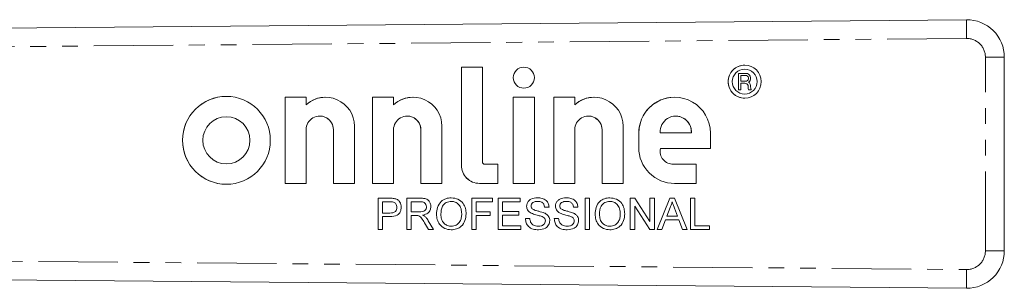
# Model space of a CAD drawing. Units: millimetres. Extents: x 125 to 282, y 87 to 285.
# Drawn here: x 203 to 282, y 100 to 121 of the extents above; entities that cross this region are included whole.
import ezdxf

# ---------------------------------------------------------------- set-up
doc = ezdxf.new("R2010")
doc.units = ezdxf.units.MM
doc.linetypes.add('PHANTOM', pattern=[12.7, 6.35, -1.27, 1.27, -1.27, 1.27, -1.27])

msp = doc.modelspace()

# ---------------------------------------------------------------- linework, layer by layer
at = {"color": 7, "linetype": 'Continuous', "lineweight": 15}
for p, q in [((192.211, 120.69), (279.185, 121.439)), ((282.211, 118.439), (282.211, 102.941)), ((238.758, 117.642), (240.442, 117.642)), ((238.758, 117.642), (238.758, 109.783)), ((238.758, 117.642), (238.758, 109.783)), ((240.442, 117.642), (240.442, 110.066)), ((243.757, 117.642), (243.757, 117.642)), ((261.435, 117.807), (261.435, 117.807)), ((261.435, 117.475), (261.435, 117.475)), ((260.936, 117.143), (261.516, 117.143)), ((260.936, 115.819), (260.936, 117.143)), ((260.936, 115.819), (260.936, 117.143)), ((261.118, 116.978), (261.118, 116.514)), ((261.466, 116.978), (261.118, 116.978)), ((261.565, 116.961), (261.466, 116.978)), ((261.466, 116.978), (261.466, 116.978)), ((261.565, 116.961), (261.466, 116.978)), ((261.516, 117.143), (261.648, 117.127)), ((261.648, 116.928), (261.565, 116.961)), ((261.565, 116.961), (261.565, 116.961)), ((261.648, 116.928), (261.565, 116.961)), ((261.648, 117.127), (261.748, 117.077)), ((261.698, 116.878), (261.648, 116.928)), ((261.648, 116.928), (261.648, 116.928)), ((261.698, 116.878), (261.648, 116.928)), ((261.731, 116.796), (261.698, 116.878)), ((261.698, 116.878), (261.698, 116.878)), ((261.731, 116.796), (261.698, 116.878)), ((261.698, 116.613), (261.731, 116.696)), ((261.698, 116.613), (261.731, 116.696)), ((261.731, 116.696), (261.731, 116.796)), ((261.731, 116.796), (261.731, 116.796)), ((261.731, 116.696), (261.731, 116.796)), ((261.731, 116.696), (261.731, 116.696)), ((261.748, 117.077), (261.814, 117.011)), ((261.814, 117.011), (261.88, 116.911)), ((261.88, 116.911), (261.897, 116.796)), ((261.897, 116.696), (261.88, 116.58)), ((261.897, 116.796), (261.897, 116.696)), ((243.757, 115.959), (243.757, 115.959)), ((261.118, 116.514), (261.466, 116.514)), ((261.118, 116.348), (261.118, 115.819)), ((261.433, 116.348), (261.118, 116.348)), ((261.532, 116.332), (261.433, 116.348)), ((261.433, 116.348), (261.433, 116.348)), ((261.532, 116.332), (261.433, 116.348)), ((261.466, 116.514), (261.565, 116.531)), ((261.466, 116.514), (261.565, 116.531)), ((261.466, 116.514), (261.466, 116.514)), ((261.615, 116.299), (261.532, 116.332)), ((261.532, 116.332), (261.532, 116.332)), ((261.615, 116.299), (261.532, 116.332)), ((261.565, 116.531), (261.648, 116.564)), ((261.565, 116.531), (261.648, 116.564)), ((261.565, 116.531), (261.565, 116.531)), ((261.665, 116.249), (261.615, 116.299)), ((261.615, 116.299), (261.615, 116.299)), ((261.665, 116.249), (261.615, 116.299)), ((261.648, 116.564), (261.698, 116.613)), ((261.648, 116.564), (261.698, 116.613)), ((261.648, 116.564), (261.648, 116.564)), ((261.698, 116.166), (261.665, 116.249)), ((261.665, 116.249), (261.665, 116.249)), ((261.698, 116.166), (261.665, 116.249)), ((261.698, 116.613), (261.698, 116.613)), ((261.698, 116.067), (261.698, 116.166)), ((261.698, 116.166), (261.698, 116.166)), ((261.698, 116.067), (261.698, 116.166)), ((261.714, 115.934), (261.698, 116.067)), ((261.698, 116.067), (261.698, 116.067)), ((261.714, 115.934), (261.698, 116.067)), ((261.748, 115.819), (261.714, 115.934)), ((261.714, 115.934), (261.714, 115.934)), ((261.748, 115.819), (261.714, 115.934)), ((261.814, 116.481), (261.731, 116.431)), ((261.731, 116.431), (261.814, 116.382)), ((261.88, 116.58), (261.814, 116.481)), ((261.814, 116.382), (261.88, 116.282)), ((261.88, 116.282), (261.897, 116.166)), ((261.897, 116.166), (261.897, 116.067)), ((261.897, 116.067), (261.913, 115.951)), ((261.913, 115.951), (261.963, 115.819)), ((219.953, 115.299), (219.953, 115.299)), ((224.646, 115.234), (226.329, 115.234)), ((224.646, 115.234), (224.646, 108.335)), ((224.646, 115.234), (224.646, 108.335)), ((226.329, 115.234), (226.329, 114.633)), ((227.887, 115.235), (227.887, 115.235)), ((231.646, 115.234), (233.329, 115.234)), ((231.646, 115.234), (231.646, 108.335)), ((231.646, 115.234), (231.646, 108.335)), ((233.329, 115.234), (233.329, 114.633)), ((234.887, 115.235), (234.887, 115.235)), ((242.915, 115.234), (242.915, 108.335)), ((242.915, 115.234), (244.599, 115.234)), ((242.915, 115.234), (242.915, 108.335)), ((244.599, 115.234), (244.599, 108.335)), ((246.145, 115.234), (247.829, 115.234)), ((246.145, 115.234), (246.145, 108.335)), ((246.145, 115.234), (246.145, 108.335)), ((247.829, 115.234), (247.829, 114.633)), ((249.386, 115.235), (249.386, 115.235)), ((255.822, 115.234), (255.822, 115.234)), ((261.118, 115.819), (260.936, 115.819)), ((261.435, 115.488), (261.435, 115.488)), ((261.435, 115.157), (261.435, 115.157)), ((261.963, 115.819), (261.748, 115.819)), ((226.329, 114.633), (226.329, 114.633)), ((233.329, 114.633), (233.329, 114.633)), ((247.829, 114.633), (247.829, 114.633)), ((219.953, 113.672), (219.953, 113.672)), ((227.424, 113.73), (227.424, 113.73)), ((234.423, 113.73), (234.423, 113.73)), ((248.923, 113.73), (248.923, 113.73)), ((255.916, 113.724), (255.916, 113.724)), ((230.201, 112.922), (230.201, 108.335)), ((237.201, 112.922), (237.201, 108.335)), ((251.701, 112.922), (251.701, 108.335)), ((226.329, 108.335), (226.329, 112.635)), ((228.518, 108.335), (228.518, 112.631)), ((228.518, 108.335), (228.518, 112.631)), ((233.329, 108.335), (233.329, 112.635)), ((235.518, 108.335), (235.518, 112.631)), ((235.518, 108.335), (235.518, 112.631)), ((247.829, 108.335), (247.829, 112.635)), ((250.017, 108.335), (250.017, 112.631)), ((250.017, 108.335), (250.017, 112.631)), ((252.955, 112.368), (252.955, 111.202)), ((252.955, 112.368), (252.955, 111.202)), ((254.669, 112.395), (257.163, 112.395)), ((257.164, 112.395), (257.163, 112.395)), ((258.688, 112.368), (258.688, 111.121)), ((258.688, 111.121), (254.688, 111.121)), ((219.953, 109.897), (219.953, 109.897)), ((240.642, 109.866), (241.675, 109.866)), ((241.675, 109.866), (241.675, 108.335)), ((255.706, 109.866), (255.707, 109.866)), ((257.56, 109.866), (255.722, 109.866)), ((257.56, 109.866), (257.56, 108.335)), ((219.953, 108.27), (219.953, 108.27)), ((224.646, 108.335), (226.329, 108.335)), ((228.518, 108.335), (230.201, 108.335)), ((231.646, 108.335), (233.329, 108.335)), ((235.518, 108.335), (237.201, 108.335)), ((241.675, 108.335), (240.205, 108.335)), ((242.915, 108.335), (244.599, 108.335)), ((246.145, 108.335), (247.829, 108.335)), ((250.017, 108.335), (251.701, 108.335)), ((257.56, 108.335), (255.822, 108.335)), ((232.088, 107.153), (233.006, 107.153)), ((232.088, 104.653), (232.088, 107.153)), ((232.088, 104.653), (232.088, 107.153)), ((233.037, 106.864), (232.44, 106.864)), ((232.44, 106.864), (232.44, 105.967)), ((233.037, 106.864), (233.037, 106.864)), ((233.325, 106.842), (233.325, 106.842)), ((233.594, 106.424), (233.594, 106.424)), ((234.395, 107.153), (235.48, 107.153)), ((234.395, 104.653), (234.395, 107.153)), ((234.395, 104.653), (234.395, 107.153)), ((235.493, 106.864), (234.748, 106.864)), ((234.748, 106.864), (234.748, 106.063)), ((235.493, 106.864), (235.493, 106.864)), ((235.966, 106.471), (235.966, 106.471)), ((237.956, 106.896), (237.956, 106.896)), ((239.587, 107.153), (241.254, 107.153)), ((239.587, 104.653), (239.587, 107.153)), ((239.587, 104.653), (239.587, 107.153)), ((239.94, 106.864), (239.94, 106.063)), ((241.254, 106.864), (239.94, 106.864)), ((241.254, 107.153), (241.254, 106.864)), ((241.703, 107.153), (243.465, 107.153)), ((241.703, 104.653), (241.703, 107.153)), ((241.703, 104.653), (241.703, 107.153)), ((242.055, 106.864), (242.055, 106.095)), ((243.465, 106.864), (242.055, 106.864)), ((243.465, 107.153), (243.465, 106.864)), ((243.978, 106.5), (243.978, 106.5)), ((244.86, 106.896), (244.86, 106.896)), ((245.773, 106.447), (245.421, 106.447)), ((246.286, 106.5), (246.286, 106.5)), ((247.168, 106.896), (247.168, 106.896)), ((248.081, 106.447), (247.728, 106.447)), ((248.658, 107.153), (249.01, 107.153)), ((248.658, 104.653), (248.658, 107.153)), ((248.658, 104.653), (248.658, 107.153)), ((249.01, 107.153), (249.01, 104.653)), ((250.648, 106.896), (250.648, 106.896)), ((252.279, 107.153), (252.652, 107.153)), ((252.279, 104.653), (252.279, 107.153)), ((252.279, 104.653), (252.279, 107.153)), ((252.632, 106.518), (252.632, 104.653)), ((253.83, 104.653), (252.632, 106.518)), ((252.632, 106.518), (252.632, 106.518)), ((253.83, 104.653), (252.632, 106.518)), ((252.652, 107.153), (253.85, 105.287)), ((253.85, 107.153), (254.202, 107.153)), ((253.85, 105.287), (253.85, 107.153)), ((253.85, 105.287), (253.85, 107.153)), ((254.202, 107.153), (254.202, 104.653)), ((254.437, 104.653), (255.43, 107.153)), ((254.437, 104.653), (255.43, 107.153)), ((255.458, 106.402), (255.202, 105.71)), ((255.43, 107.153), (255.827, 107.153)), ((255.629, 106.864), (255.628, 106.864)), ((255.827, 107.153), (256.82, 104.653)), ((257.087, 107.153), (257.439, 107.153)), ((257.087, 104.653), (257.087, 107.153)), ((257.087, 104.653), (257.087, 107.153)), ((257.439, 107.153), (257.439, 104.941)), ((232.44, 105.967), (233.043, 105.967)), ((232.44, 105.678), (232.44, 104.653)), ((233.053, 105.678), (232.44, 105.678)), ((233.043, 105.967), (233.043, 105.967)), ((234.748, 106.063), (235.417, 106.063)), ((234.748, 105.774), (234.748, 104.653)), ((235.109, 105.774), (234.748, 105.774)), ((235.124, 105.774), (235.109, 105.774)), ((235.124, 105.774), (235.124, 105.774)), ((235.417, 106.063), (235.417, 106.063)), ((236.767, 105.87), (236.767, 105.87)), ((238.786, 105.901), (238.786, 105.901)), ((239.94, 106.063), (241.062, 106.063)), ((239.94, 105.774), (239.94, 104.653)), ((241.062, 105.774), (239.94, 105.774)), ((241.062, 106.063), (241.062, 105.774)), ((242.055, 106.095), (243.369, 106.095)), ((242.055, 105.806), (242.055, 104.941)), ((243.369, 105.806), (242.055, 105.806)), ((243.369, 106.095), (243.369, 105.806)), ((244.347, 105.96), (244.347, 105.96)), ((245.218, 105.683), (245.218, 105.683)), ((246.655, 105.96), (246.655, 105.96)), ((247.526, 105.683), (247.526, 105.683)), ((249.459, 105.87), (249.459, 105.87)), ((251.478, 105.901), (251.478, 105.901)), ((255.202, 105.71), (256.055, 105.71)), ((256.055, 105.71), (255.812, 106.367)), ((256.055, 105.71), (255.812, 106.367)), ((256.055, 105.71), (256.055, 105.71)), ((236.119, 104.653), (235.807, 105.18)), ((236.119, 104.653), (235.808, 105.18)), ((236.113, 105.343), (236.523, 104.653)), ((237.951, 104.909), (237.951, 104.909)), ((242.055, 104.941), (243.53, 104.941)), ((243.53, 104.941), (243.53, 104.653)), ((243.882, 105.518), (244.235, 105.518)), ((244.914, 104.909), (244.914, 104.909)), ((245.485, 105.345), (245.485, 105.345)), ((246.19, 105.518), (246.542, 105.518)), ((247.221, 104.909), (247.221, 104.909)), ((247.792, 105.345), (247.792, 105.345)), ((250.643, 104.909), (250.643, 104.909)), ((253.85, 105.287), (253.85, 105.287)), ((255.096, 105.422), (254.811, 104.653)), ((256.161, 105.422), (255.096, 105.422)), ((256.446, 104.653), (256.161, 105.422)), ((256.161, 105.422), (256.161, 105.422)), ((256.446, 104.653), (256.161, 105.422)), ((257.439, 104.941), (258.625, 104.941)), ((258.625, 104.941), (258.625, 104.653)), ((232.44, 104.653), (232.088, 104.653)), ((234.748, 104.653), (234.395, 104.653)), ((236.523, 104.653), (236.119, 104.653)), ((239.94, 104.653), (239.587, 104.653)), ((243.53, 104.653), (241.703, 104.653)), ((249.01, 104.653), (248.658, 104.653)), ((252.632, 104.653), (252.279, 104.653)), ((254.202, 104.653), (253.83, 104.653)), ((254.811, 104.653), (254.437, 104.653)), ((256.82, 104.653), (256.446, 104.653)), ((258.625, 104.653), (257.087, 104.653)), ((279.185, 99.941), (192.211, 100.69))]:
    msp.add_line(p, q, dxfattribs=at)
at = {"color": 8, "linetype": 'PHANTOM', "lineweight": 0}
for p, q in [((279.185, 119.939), (192.211, 119.19)), ((280.698, 118.439), (282.211, 118.439)), ((280.698, 102.941), (280.698, 118.439)), ((228.518, 112.631), (228.518, 112.631)), ((235.518, 112.631), (235.518, 112.631)), ((250.017, 112.631), (250.017, 112.631)), ((252.955, 112.368), (252.955, 112.368)), ((252.955, 111.202), (252.955, 111.202)), ((238.758, 109.783), (238.758, 109.783)), ((255.812, 106.367), (255.812, 106.367)), ((235.808, 105.18), (235.807, 105.18)), ((280.698, 102.941), (282.211, 102.941)), ((192.211, 102.19), (279.185, 101.441))]:
    msp.add_line(p, q, dxfattribs=at)
at = {"color": 7, "linetype": 'Continuous', "lineweight": 15}
for centre, radius in [((243.757, 116.801), 0.842), ((261.435, 116.482), 1.325), ((261.435, 116.482), 0.994), ((219.953, 111.785), 3.515), ((219.953, 111.785), 1.887)]:
    msp.add_circle(centre, radius, dxfattribs=at)
at = {"color": 8, "linetype": 'PHANTOM', "lineweight": 0}
for centre, radius, start, end in [((322.737, 120.689), 43.559, 179.01346, 180.98654), ((279.198, 118.439), 1.5, 0, 90.49337), ((279.198, 102.941), 1.5, 269.50663, 0), ((322.737, 100.691), 43.559, 179.01346, 180.98654)]:
    msp.add_arc(centre, radius, start, end, dxfattribs=at)
at = {"color": 7, "linetype": 'Continuous', "lineweight": 15}
for centre, radius, start, end in [((279.211, 118.439), 3, 0, 90.49337), ((243.757, 116.801), 0.842, 90.00143, 269.99857), ((261.435, 116.482), 1.325, 90.00103, 180.00109), ((261.435, 116.482), 0.994, 270.00143, 89.99857), ((261.435, 116.482), 1.325, 179.99873, 269.99914), ((219.953, 111.785), 3.514, 90.00095, 180.00118), ((227.887, 112.921), 2.314, 0.03797, 132.29873), ((227.887, 112.921), 2.314, 90.00012, 132.29965), ((234.887, 112.921), 2.314, 0.03797, 132.29873), ((234.887, 112.921), 2.314, 90.00012, 132.29965), ((249.386, 112.921), 2.314, 0.03797, 132.29873), ((249.386, 112.921), 2.314, 90.00012, 132.29965), ((255.822, 112.368), 2.866, 359.99836, 180.00164), ((255.822, 112.368), 2.867, 90.00115, 180.00098), ((219.953, 111.785), 1.887, 270.00157, 89.99843), ((227.424, 112.635), 1.094, 359.77732, 180.0017), ((227.424, 112.635), 1.094, 359.77762, 89.99929), ((234.423, 112.635), 1.094, 359.77732, 180.0017), ((234.423, 112.635), 1.094, 359.77762, 89.99929), ((248.923, 112.635), 1.094, 359.77732, 180.0017), ((248.923, 112.635), 1.094, 359.77762, 89.99929), ((255.916, 112.474), 1.25, 356.39214, 183.60786), ((255.916, 112.474), 1.25, 356.39251, 89.99907), ((219.953, 111.785), 3.514, 179.99882, 269.99905), ((255.822, 111.202), 2.867, 179.99894, 269.99894), ((255.822, 111.202), 2.867, 179.99894, 269.99894), ((255.706, 110.907), 1.04, 168.12184, 270.83225), ((240.205, 109.783), 1.447, 179.99894, 269.99894), ((240.206, 109.783), 1.447, 179.99894, 269.99894), ((240.642, 110.066), 0.2, 179.99894, 269.99894), ((279.211, 102.941), 3, 269.50663, 0)]:
    msp.add_arc(centre, radius, start, end, dxfattribs=at)
for points, knots in [([(236.767, 105.87), (236.779, 106.057), (236.804, 106.431), (237.096, 106.886), (237.513, 107.149), (237.807, 107.173), (237.954, 107.185)], [0, 0, 0, 0, 0.28057, 0.559575, 0.779561, 1, 1, 1, 1]), ([(236.767, 105.87), (236.779, 106.057), (236.804, 106.431), (237.096, 106.886), (237.513, 107.149), (237.807, 107.173), (237.954, 107.185)], [0, 0, 0, 0, 0.28057, 0.559575, 0.779561, 1, 1, 1, 1]), ([(237.954, 107.185), (238.138, 107.163), (238.506, 107.12), (238.911, 106.766), (239.11, 106.331), (239.129, 106.043), (239.139, 105.899)], [0, 0, 0, 0, 0.279564, 0.558584, 0.779087, 1, 1, 1, 1]), ([(243.978, 106.5), (243.987, 106.577), (244.003, 106.731), (244.128, 106.933), (244.399, 107.142), (244.662, 107.167), (244.846, 107.185)], [0, 0, 0, 0, 0.1870287, 0.3741238, 0.5611402, 1, 1, 1, 1]), ([(243.978, 106.5), (243.987, 106.577), (244.003, 106.731), (244.128, 106.933), (244.399, 107.142), (244.662, 107.167), (244.846, 107.185)], [0, 0, 0, 0, 0.187029, 0.374124, 0.56114, 1, 1, 1, 1]), ([(244.846, 107.185), (244.97, 107.177), (245.217, 107.161), (245.537, 107.004), (245.733, 106.739), (245.76, 106.545), (245.773, 106.447)], [0, 0, 0, 0, 0.280797, 0.560151, 0.779877, 1, 1, 1, 1]), ([(246.286, 106.5), (246.294, 106.577), (246.311, 106.731), (246.436, 106.933), (246.706, 107.142), (246.969, 107.167), (247.154, 107.185)], [0, 0, 0, 0, 0.187029, 0.374124, 0.56114, 1, 1, 1, 1]), ([(246.286, 106.5), (246.294, 106.577), (246.311, 106.731), (246.436, 106.933), (246.706, 107.142), (246.969, 107.167), (247.154, 107.185)], [0, 0, 0, 0, 0.1870287, 0.3741238, 0.5611402, 1, 1, 1, 1]), ([(247.154, 107.185), (247.278, 107.177), (247.525, 107.161), (247.845, 107.004), (248.04, 106.739), (248.067, 106.545), (248.081, 106.447)], [0, 0, 0, 0, 0.280797, 0.560151, 0.779877, 1, 1, 1, 1]), ([(249.459, 105.87), (249.471, 106.057), (249.496, 106.431), (249.788, 106.886), (250.205, 107.149), (250.499, 107.173), (250.646, 107.185)], [0, 0, 0, 0, 0.28057, 0.559575, 0.779561, 1, 1, 1, 1]), ([(249.459, 105.87), (249.471, 106.057), (249.496, 106.431), (249.788, 106.886), (250.205, 107.149), (250.499, 107.173), (250.646, 107.185)], [0, 0, 0, 0, 0.28057, 0.559575, 0.779561, 1, 1, 1, 1]), ([(250.646, 107.185), (250.83, 107.163), (251.198, 107.12), (251.603, 106.766), (251.801, 106.331), (251.821, 106.043), (251.831, 105.899)], [0, 0, 0, 0, 0.279564, 0.558584, 0.779087, 1, 1, 1, 1]), ([(233.006, 107.153), (233.076, 107.152), (233.2, 107.152), (233.323, 107.136), (233.377, 107.129)], [0, 0, 0, 0, 0.5601005, 1, 1, 1, 1]), ([(233.325, 106.842), (233.272, 106.85), (233.176, 106.865), (233.08, 106.864), (233.037, 106.864)], [0, 0, 0, 0, 0.5595849, 1, 1, 1, 1]), ([(233.325, 106.842), (233.272, 106.85), (233.176, 106.865), (233.08, 106.864), (233.037, 106.864)], [0, 0, 0, 0, 0.559585, 1, 1, 1, 1]), ([(233.043, 105.967), (233.12, 105.969), (233.272, 105.975), (233.478, 106.065), (233.582, 106.243), (233.59, 106.364), (233.594, 106.424)], [0, 0, 0, 0, 0.281401, 0.559753, 0.779356, 1, 1, 1, 1]), ([(233.043, 105.967), (233.12, 105.969), (233.272, 105.975), (233.478, 106.065), (233.582, 106.243), (233.59, 106.364), (233.594, 106.424)], [0, 0, 0, 0, 0.281401, 0.559753, 0.779356, 1, 1, 1, 1]), ([(233.947, 106.434), (233.933, 106.309), (233.907, 106.059), (233.588, 105.699), (233.256, 105.686), (233.053, 105.678)], [0, 0, 0, 0, 0.280751, 0.559708, 1, 1, 1, 1]), ([(233.594, 106.424), (233.591, 106.474), (233.585, 106.574), (233.523, 106.701), (233.435, 106.798), (233.362, 106.827), (233.325, 106.842)], [0, 0, 0, 0, 0.280261, 0.560078, 0.78015, 1, 1, 1, 1]), ([(233.594, 106.424), (233.591, 106.474), (233.585, 106.574), (233.523, 106.701), (233.435, 106.798), (233.362, 106.827), (233.325, 106.842)], [0, 0, 0, 0, 0.280261, 0.560078, 0.78015, 1, 1, 1, 1]), ([(233.377, 107.129), (233.467, 107.107), (233.648, 107.063), (233.834, 106.871), (233.931, 106.651), (233.941, 106.506), (233.947, 106.434)], [0, 0, 0, 0, 0.280013, 0.55891, 0.779396, 1, 1, 1, 1]), ([(235.417, 106.063), (235.49, 106.064), (235.635, 106.067), (235.835, 106.137), (235.946, 106.3), (235.959, 106.414), (235.966, 106.471)], [0, 0, 0, 0, 0.281563, 0.560238, 0.779872, 1, 1, 1, 1]), ([(235.417, 106.063), (235.49, 106.064), (235.635, 106.067), (235.835, 106.137), (235.947, 106.3), (235.959, 106.414), (235.966, 106.471)], [0, 0, 0, 0, 0.2815626, 0.5602379, 0.7798719, 1, 1, 1, 1]), ([(235.48, 107.153), (235.595, 107.151), (235.824, 107.149), (236.132, 107.013), (236.291, 106.749), (236.309, 106.569), (236.318, 106.479)], [0, 0, 0, 0, 0.281671, 0.559202, 0.779411, 1, 1, 1, 1]), ([(235.966, 106.471), (235.958, 106.536), (235.943, 106.667), (235.769, 106.847), (235.598, 106.858), (235.493, 106.864)], [0, 0, 0, 0, 0.280406, 0.559981, 1, 1, 1, 1]), ([(235.966, 106.471), (235.958, 106.536), (235.943, 106.667), (235.769, 106.847), (235.598, 106.858), (235.493, 106.864)], [0, 0, 0, 0, 0.280406, 0.559981, 1, 1, 1, 1]), ([(236.318, 106.479), (236.308, 106.381), (236.287, 106.186), (236.057, 105.897), (235.808, 105.841), (235.655, 105.806)], [0, 0, 0, 0, 0.280517, 0.560502, 1, 1, 1, 1]), ([(237.956, 106.896), (237.816, 106.877), (237.536, 106.84), (237.151, 106.462), (237.131, 106.092), (237.12, 105.866)], [0, 0, 0, 0, 0.2801277, 0.5596529, 1, 1, 1, 1]), ([(238.786, 105.901), (238.778, 106.037), (238.761, 106.31), (238.573, 106.654), (238.278, 106.863), (238.064, 106.885), (237.956, 106.896)], [0, 0, 0, 0, 0.280797, 0.560068, 0.779984, 1, 1, 1, 1]), ([(238.786, 105.901), (238.778, 106.037), (238.761, 106.31), (238.573, 106.654), (238.278, 106.863), (238.063, 106.885), (237.956, 106.896)], [0, 0, 0, 0, 0.280797, 0.560068, 0.779984, 1, 1, 1, 1]), ([(244.347, 105.96), (244.291, 105.992), (244.179, 106.055), (244.018, 106.231), (243.993, 106.398), (243.978, 106.5)], [0, 0, 0, 0, 0.2814452, 0.5622732, 1, 1, 1, 1]), ([(244.347, 105.96), (244.291, 105.992), (244.179, 106.055), (244.018, 106.231), (243.993, 106.398), (243.978, 106.5)], [0, 0, 0, 0, 0.2814452, 0.5622732, 1, 1, 1, 1]), ([(244.86, 106.896), (244.792, 106.894), (244.656, 106.889), (244.476, 106.819), (244.353, 106.684), (244.338, 106.577), (244.331, 106.523)], [0, 0, 0, 0, 0.28129, 0.56082, 0.78068, 1, 1, 1, 1]), ([(244.331, 106.523), (244.335, 106.476), (244.343, 106.393), (244.397, 106.33), (244.42, 106.302)], [0, 0, 0, 0, 0.5596169, 1, 1, 1, 1]), ([(245.421, 106.447), (245.407, 106.522), (245.38, 106.671), (245.179, 106.876), (244.981, 106.888), (244.86, 106.896)], [0, 0, 0, 0, 0.281097, 0.560287, 1, 1, 1, 1]), ([(245.421, 106.447), (245.407, 106.522), (245.38, 106.671), (245.179, 106.876), (244.981, 106.888), (244.86, 106.896)], [0, 0, 0, 0, 0.2810967, 0.5602874, 1, 1, 1, 1]), ([(246.655, 105.96), (246.599, 105.992), (246.487, 106.055), (246.326, 106.231), (246.301, 106.398), (246.286, 106.5)], [0, 0, 0, 0, 0.281445, 0.562273, 1, 1, 1, 1]), ([(246.655, 105.96), (246.599, 105.992), (246.487, 106.055), (246.326, 106.231), (246.301, 106.398), (246.286, 106.5)], [0, 0, 0, 0, 0.281445, 0.562273, 1, 1, 1, 1]), ([(247.168, 106.896), (247.1, 106.894), (246.964, 106.889), (246.783, 106.819), (246.66, 106.684), (246.646, 106.577), (246.638, 106.523)], [0, 0, 0, 0, 0.28129, 0.56082, 0.78068, 1, 1, 1, 1]), ([(246.638, 106.523), (246.643, 106.476), (246.65, 106.393), (246.704, 106.33), (246.728, 106.302)], [0, 0, 0, 0, 0.5596169, 1, 1, 1, 1]), ([(247.728, 106.447), (247.715, 106.522), (247.688, 106.671), (247.486, 106.876), (247.289, 106.888), (247.168, 106.896)], [0, 0, 0, 0, 0.281097, 0.560287, 1, 1, 1, 1]), ([(247.728, 106.447), (247.715, 106.522), (247.688, 106.671), (247.486, 106.876), (247.289, 106.888), (247.168, 106.896)], [0, 0, 0, 0, 0.281097, 0.560287, 1, 1, 1, 1]), ([(250.648, 106.896), (250.508, 106.877), (250.227, 106.84), (249.842, 106.462), (249.823, 106.092), (249.811, 105.866)], [0, 0, 0, 0, 0.280128, 0.559653, 1, 1, 1, 1]), ([(251.478, 105.901), (251.469, 106.037), (251.452, 106.31), (251.265, 106.654), (250.969, 106.863), (250.755, 106.885), (250.648, 106.896)], [0, 0, 0, 0, 0.280797, 0.560068, 0.779984, 1, 1, 1, 1]), ([(251.478, 105.901), (251.47, 106.037), (251.452, 106.31), (251.265, 106.654), (250.97, 106.863), (250.755, 106.885), (250.648, 106.896)], [0, 0, 0, 0, 0.2807967, 0.5600682, 0.779984, 1, 1, 1, 1]), ([(255.628, 106.864), (255.605, 106.775), (255.562, 106.616), (255.49, 106.468), (255.458, 106.402)], [0, 0, 0, 0, 0.559915, 1, 1, 1, 1]), ([(255.812, 106.367), (255.778, 106.46), (255.716, 106.626), (255.655, 106.791), (255.628, 106.864)], [0, 0, 0, 0, 0.5600021, 1, 1, 1, 1]), ([(255.812, 106.367), (255.778, 106.46), (255.716, 106.626), (255.655, 106.791), (255.629, 106.864)], [0, 0, 0, 0, 0.560002, 1, 1, 1, 1]), ([(235.283, 105.763), (235.25, 105.767), (235.193, 105.774), (235.135, 105.774), (235.109, 105.774)], [0, 0, 0, 0, 0.559853, 1, 1, 1, 1]), ([(235.807, 105.18), (235.731, 105.308), (235.623, 105.486), (235.449, 105.698), (235.338, 105.741), (235.283, 105.763)], [0, 0, 0, 0, 0.56088, 0.780729, 1, 1, 1, 1]), ([(235.808, 105.18), (235.735, 105.313), (235.649, 105.47), (235.525, 105.597), (235.506, 105.616)], [0, 0, 0, 0, 0.847485, 1, 1, 1, 1]), ([(235.655, 105.806), (235.694, 105.787), (235.763, 105.753), (235.823, 105.705), (235.85, 105.683)], [0, 0, 0, 0, 0.56012, 1, 1, 1, 1]), ([(235.85, 105.683), (235.905, 105.625), (236.005, 105.52), (236.08, 105.397), (236.113, 105.343)], [0, 0, 0, 0, 0.5597943, 1, 1, 1, 1]), ([(237.953, 104.621), (237.772, 104.641), (237.411, 104.683), (237.011, 105.024), (236.804, 105.446), (236.779, 105.728), (236.767, 105.87)], [0, 0, 0, 0, 0.2796, 0.558765, 0.77931, 1, 1, 1, 1]), ([(237.953, 104.621), (237.772, 104.641), (237.411, 104.683), (237.012, 105.024), (236.804, 105.446), (236.779, 105.728), (236.767, 105.87)], [0, 0, 0, 0, 0.2796, 0.558765, 0.77931, 1, 1, 1, 1]), ([(237.12, 105.866), (237.128, 105.732), (237.145, 105.465), (237.347, 105.139), (237.637, 104.939), (237.846, 104.919), (237.951, 104.909)], [0, 0, 0, 0, 0.280657, 0.559885, 0.779849, 1, 1, 1, 1]), ([(237.951, 104.909), (238.089, 104.927), (238.363, 104.962), (238.647, 105.248), (238.771, 105.579), (238.781, 105.794), (238.786, 105.901)], [0, 0, 0, 0, 0.2791002, 0.558192, 0.7788064, 1, 1, 1, 1]), ([(237.951, 104.909), (238.088, 104.927), (238.363, 104.962), (238.647, 105.248), (238.771, 105.579), (238.781, 105.794), (238.786, 105.901)], [0, 0, 0, 0, 0.2791, 0.558192, 0.778806, 1, 1, 1, 1]), ([(239.139, 105.899), (239.123, 105.715), (239.091, 105.35), (238.8, 104.905), (238.384, 104.662), (238.096, 104.634), (237.953, 104.621)], [0, 0, 0, 0, 0.280353, 0.559502, 0.779635, 1, 1, 1, 1]), ([(245.218, 105.683), (245.119, 105.714), (244.957, 105.767), (244.726, 105.825), (244.532, 105.88), (244.409, 105.933), (244.347, 105.96)], [0, 0, 0, 0, 0.339939, 0.560025, 0.780082, 1, 1, 1, 1]), ([(245.218, 105.683), (245.12, 105.714), (244.957, 105.767), (244.726, 105.825), (244.533, 105.88), (244.409, 105.933), (244.347, 105.96)], [0, 0, 0, 0, 0.339939, 0.560025, 0.780082, 1, 1, 1, 1]), ([(244.42, 106.302), (244.506, 106.257), (244.679, 106.165), (245.022, 106.097), (245.259, 106.016), (245.403, 105.967)], [0, 0, 0, 0, 0.278733, 0.559363, 1, 1, 1, 1]), ([(245.485, 105.345), (245.481, 105.388), (245.472, 105.475), (245.381, 105.606), (245.28, 105.654), (245.218, 105.683)], [0, 0, 0, 0, 0.280089, 0.55997, 1, 1, 1, 1]), ([(245.485, 105.345), (245.481, 105.388), (245.473, 105.475), (245.381, 105.606), (245.28, 105.654), (245.218, 105.683)], [0, 0, 0, 0, 0.280089, 0.55997, 1, 1, 1, 1]), ([(245.403, 105.967), (245.47, 105.933), (245.602, 105.866), (245.745, 105.713), (245.825, 105.537), (245.833, 105.42), (245.837, 105.362)], [0, 0, 0, 0, 0.2803713, 0.5599089, 0.7798589, 1, 1, 1, 1]), ([(247.526, 105.683), (247.427, 105.714), (247.264, 105.767), (247.034, 105.825), (246.84, 105.88), (246.717, 105.933), (246.655, 105.96)], [0, 0, 0, 0, 0.339939, 0.560025, 0.780082, 1, 1, 1, 1]), ([(247.526, 105.683), (247.427, 105.714), (247.265, 105.767), (247.034, 105.825), (246.84, 105.88), (246.717, 105.933), (246.655, 105.96)], [0, 0, 0, 0, 0.339939, 0.560025, 0.780082, 1, 1, 1, 1]), ([(246.728, 106.302), (246.814, 106.257), (246.987, 106.165), (247.33, 106.097), (247.566, 106.016), (247.711, 105.967)], [0, 0, 0, 0, 0.278733, 0.559363, 1, 1, 1, 1]), ([(247.792, 105.345), (247.788, 105.388), (247.78, 105.475), (247.689, 105.606), (247.588, 105.654), (247.526, 105.683)], [0, 0, 0, 0, 0.280089, 0.55997, 1, 1, 1, 1]), ([(247.792, 105.345), (247.788, 105.388), (247.78, 105.475), (247.689, 105.606), (247.588, 105.654), (247.526, 105.683)], [0, 0, 0, 0, 0.2800885, 0.5599705, 1, 1, 1, 1]), ([(247.711, 105.967), (247.777, 105.933), (247.909, 105.866), (248.053, 105.713), (248.133, 105.537), (248.141, 105.42), (248.145, 105.362)], [0, 0, 0, 0, 0.280371, 0.559909, 0.779859, 1, 1, 1, 1]), ([(250.645, 104.621), (250.464, 104.641), (250.103, 104.683), (249.703, 105.024), (249.496, 105.446), (249.471, 105.728), (249.459, 105.87)], [0, 0, 0, 0, 0.2796, 0.558765, 0.77931, 1, 1, 1, 1]), ([(250.645, 104.621), (250.464, 104.641), (250.103, 104.683), (249.703, 105.024), (249.496, 105.446), (249.471, 105.728), (249.459, 105.87)], [0, 0, 0, 0, 0.2796, 0.558765, 0.77931, 1, 1, 1, 1]), ([(249.811, 105.866), (249.82, 105.732), (249.837, 105.465), (250.038, 105.139), (250.328, 104.939), (250.538, 104.919), (250.643, 104.909)], [0, 0, 0, 0, 0.280657, 0.559885, 0.779849, 1, 1, 1, 1]), ([(250.643, 104.909), (250.78, 104.927), (251.055, 104.962), (251.339, 105.248), (251.463, 105.579), (251.473, 105.794), (251.478, 105.901)], [0, 0, 0, 0, 0.2791, 0.558192, 0.778806, 1, 1, 1, 1]), ([(250.643, 104.909), (250.78, 104.927), (251.055, 104.962), (251.339, 105.248), (251.463, 105.579), (251.473, 105.794), (251.478, 105.901)], [0, 0, 0, 0, 0.2791, 0.558192, 0.778806, 1, 1, 1, 1]), ([(251.831, 105.899), (251.815, 105.715), (251.783, 105.35), (251.492, 104.905), (251.075, 104.662), (250.788, 104.634), (250.645, 104.621)], [0, 0, 0, 0, 0.280353, 0.559502, 0.779635, 1, 1, 1, 1]), ([(244.929, 104.621), (244.783, 104.628), (244.493, 104.643), (244.127, 104.852), (243.921, 105.176), (243.895, 105.404), (243.882, 105.518)], [0, 0, 0, 0, 0.2808135, 0.5595629, 0.7796198, 1, 1, 1, 1]), ([(244.929, 104.621), (244.784, 104.628), (244.493, 104.643), (244.127, 104.852), (243.921, 105.176), (243.895, 105.404), (243.882, 105.518)], [0, 0, 0, 0, 0.280814, 0.559563, 0.77962, 1, 1, 1, 1]), ([(244.235, 105.518), (244.249, 105.423), (244.277, 105.233), (244.462, 105.025), (244.689, 104.925), (244.839, 104.914), (244.914, 104.909)], [0, 0, 0, 0, 0.280632, 0.558674, 0.779197, 1, 1, 1, 1]), ([(244.914, 104.909), (244.989, 104.914), (245.138, 104.923), (245.332, 105.015), (245.459, 105.169), (245.476, 105.286), (245.485, 105.345)], [0, 0, 0, 0, 0.280917, 0.560813, 0.780502, 1, 1, 1, 1]), ([(244.914, 104.909), (244.989, 104.914), (245.138, 104.923), (245.332, 105.015), (245.459, 105.169), (245.476, 105.286), (245.485, 105.345)], [0, 0, 0, 0, 0.280917, 0.560813, 0.780502, 1, 1, 1, 1]), ([(245.837, 105.362), (245.817, 105.24), (245.777, 104.997), (245.438, 104.679), (245.122, 104.643), (244.929, 104.621)], [0, 0, 0, 0, 0.279942, 0.56008, 1, 1, 1, 1]), ([(247.237, 104.621), (247.091, 104.628), (246.801, 104.643), (246.435, 104.852), (246.229, 105.176), (246.203, 105.404), (246.19, 105.518)], [0, 0, 0, 0, 0.280814, 0.559563, 0.77962, 1, 1, 1, 1]), ([(247.237, 104.621), (247.091, 104.628), (246.801, 104.643), (246.435, 104.852), (246.229, 105.176), (246.203, 105.404), (246.19, 105.518)], [0, 0, 0, 0, 0.2808135, 0.5595629, 0.7796198, 1, 1, 1, 1]), ([(246.542, 105.518), (246.556, 105.423), (246.585, 105.233), (246.77, 105.025), (246.997, 104.925), (247.147, 104.914), (247.221, 104.909)], [0, 0, 0, 0, 0.280632, 0.558674, 0.779197, 1, 1, 1, 1]), ([(247.221, 104.909), (247.296, 104.914), (247.446, 104.923), (247.639, 105.015), (247.767, 105.169), (247.784, 105.286), (247.792, 105.345)], [0, 0, 0, 0, 0.280917, 0.560813, 0.780502, 1, 1, 1, 1]), ([(247.221, 104.909), (247.296, 104.914), (247.446, 104.923), (247.639, 105.015), (247.767, 105.169), (247.784, 105.286), (247.792, 105.345)], [0, 0, 0, 0, 0.2809172, 0.5608127, 0.7805018, 1, 1, 1, 1]), ([(248.145, 105.362), (248.125, 105.24), (248.085, 104.997), (247.746, 104.679), (247.43, 104.643), (247.237, 104.621)], [0, 0, 0, 0, 0.279942, 0.56008, 1, 1, 1, 1])]:
    msp.add_open_spline(points, degree=3, knots=knots, dxfattribs=at)

doc.saveas('drawing.dxf')
